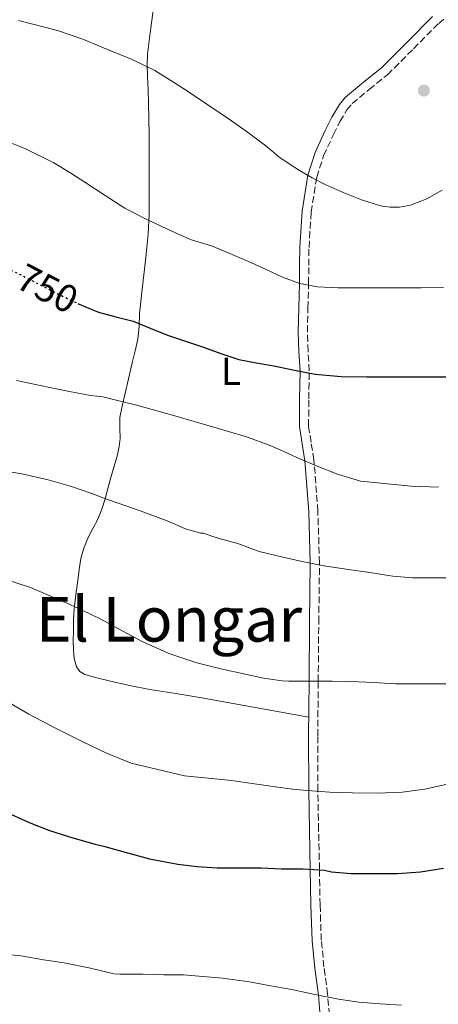
# Model space of a CAD drawing. Units: metres. Extents: x 549575 to 553013, y 4712417 to 4714754.
# Drawn here: x 549843 to 549951, y 4714140 to 4714393 of the extents above; entities that cross this region are included whole.
import ezdxf
from ezdxf.enums import TextEntityAlignment as Align

# ---------------------------------------------------------------- set-up
doc = ezdxf.new("R2010")
doc.units = ezdxf.units.M
doc.header["$MEASUREMENT"] = 0
doc.linetypes.add('DGN Style 3', pattern=[2.435891, 1.739922, -0.695969])
doc.linetypes.add('DGN Style 5', pattern=[1.217945, 0.521977, -0.695969])
for name, color, linetype, lineweight in [('Camino', 7, 'DGN Style 3', 0), ('Cota de curva de nivel directora', 7, 'Continuous', 0), ('Curva de nivel directora', 30, 'Continuous', 30), ('Curva de nivel directora no vista', 30, 'DGN Style 5', 30), ('Curva de nivel intermedia', 30, 'Continuous', 0), ('Etiqueta de uso rústico', 92, 'Continuous', 0), ('Línea de cambio de uso (parcela vista)', 92, 'Continuous', 0), ('Margen derecho', 7, 'Continuous', 0), ('Punto acotado terreno (símbolo)', 7, 'Continuous', 0), ('Texto de Área (paraje) menor', 7, 'Continuous', 0)]:
    doc.layers.add(name, color=color, linetype=linetype, lineweight=lineweight)
doc.styles.add('Style-Arial', font='arial.ttf')

# ---------------------------------------------------------------- blocks, each defined once
blk = doc.blocks.new('5PATER')
at = {"layer": 'Punto acotado terreno (símbolo)', "linetype": 'Continuous', "lineweight": 0}
h = blk.add_hatch(color=51, dxfattribs=at)
edge = h.paths.add_edge_path()
edge.add_ellipse((0, 0), major_axis=(-0.11, -0.111), ratio=0.999422, start_angle=0, end_angle=360)

msp = doc.modelspace()

# ---------------------------------------------------------------- linework, layer by layer
at = {"layer": 'Camino', "color": 7, "linetype": 'DGN Style 3', "lineweight": 0}
for points in [[(549917.34, 4714325.36, 755), (549917.4, 4714330.04, 755.79), (549917.45, 4714334.65, 756.56), (549918, 4714343.77, 758.28), (549919.43, 4714352.71, 760), (549921.22, 4714358.25, 760.66), (549923.75, 4714363.74, 761.23), (549925.39, 4714367.05, 762), (549927.2, 4714370.03, 762.9), (549928.56, 4714371.69, 763.3), (549932.94, 4714375.34, 763.79), (549937.67, 4714379.1, 764.16), (549944.36, 4714385.78, 764.56), (549950.84, 4714392.29, 765), (549954.47, 4714395.16, 766.01)], [(549922.7, 4714137.24, 718.96), (549922.23, 4714142.61, 720), (549921.31, 4714149.6, 721.29), (549920.61, 4714156.46, 722.54), (549920.31, 4714165.55, 723.77), (549920.15, 4714174.74, 725), (549919.92, 4714184.86, 727.49), (549919.74, 4714194.97, 730), (549919.72, 4714209.01, 732.56), (549919.81, 4714223.09, 735), (549919.97, 4714238.28, 737.5), (549920.15, 4714253.52, 740), (549919.73, 4714266.79, 742.37), (549918.73, 4714280.06, 745), (549917.98, 4714284.57, 746.11), (549917.35, 4714288.79, 747.25), (549917.39, 4714295.72, 748.62), (549917.5, 4714302.91, 750), (549917.22, 4714307.98, 751.24), (549917.05, 4714312.91, 752.46), (549917.19, 4714319.09, 753.8), (549917.34, 4714325.36, 755)]]:
    msp.add_polyline3d(points, dxfattribs=at)
at = {"layer": 'Curva de nivel directora', "color": 30, "linetype": 'Continuous', "lineweight": 30, "flags": 128}
for points, elevation in [([(549857.99, 4714320.26), (549858.28, 4714320.12), (549863.3, 4714318.03), (549867.73, 4714316.84), (549872.17, 4714315.68), (549876.59, 4714313.87), (549881.03, 4714312.1), (549885.64, 4714310.58), (549890.25, 4714309.06), (549894.78, 4714307.4), (549899.37, 4714305.87), (549903.85, 4714304.98), (549908.36, 4714304.26), (549913.7, 4714303.14), (549919.08, 4714302.1), (549925.71, 4714301.49), (549932.36, 4714301.39), (549939.61, 4714301.39), (549946.86, 4714301.39), (549952.72, 4714301.41)], 750), ([(549838.93, 4714189.67), (549845.41, 4714186.79), (549850.65, 4714184.67), (549856.61, 4714182.83), (549862.42, 4714181.15), (549864.92, 4714180.56), (549870.15, 4714179.14), (549876.41, 4714177.38), (549883.64, 4714176.03), (549888.66, 4714175.43), (549893.83, 4714175.14), (549899.57, 4714175.11), (549905.26, 4714175.07), (549910.36, 4714174.82), (549915.91, 4714174.8), (549921.48, 4714174.48), (549923.26, 4714174.05), (549928.28, 4714173.63), (549934.5, 4714173.63), (549940.22, 4714173.63), (549946.14, 4714174.05), (549952.04, 4714174.98)], 725)]:
    msp.add_lwpolyline(points, dxfattribs=dict(at, elevation=elevation))
at = {"layer": 'Curva de nivel directora no vista', "color": 30, "linetype": 'DGN Style 5', "lineweight": 30, "elevation": 750, "flags": 128}
msp.add_lwpolyline([(549839.56, 4714329.38), (549843.11, 4714327.7), (549848.24, 4714325.07), (549853.37, 4714322.44), (549857.99, 4714320.26)], dxfattribs=at)
at = {"layer": 'Curva de nivel intermedia', "color": 30, "linetype": 'Continuous', "lineweight": 0, "flags": 128}
for points, elevation in [([(549842.62, 4714393.07), (549852.71, 4714390.48), (549859.22, 4714388.21), (549865.61, 4714385.62), (549871.79, 4714383.08), (549877.78, 4714380.15), (549881.89, 4714377.65), (549885.91, 4714375.03), (549891.18, 4714371.55), (549896.41, 4714368.02), (549901.26, 4714364.58), (549906.02, 4714361.03), (549907.86, 4714359.5)], 760), ([(549836.49, 4714363.24), (549844.3, 4714360.16), (549851.8, 4714356.45), (549855.91, 4714353.91), (549859.98, 4714351.3)], 755), ([(549907.86, 4714359.5), (549909.7, 4714357.97), (549912.31, 4714356.14), (549915.02, 4714354.45), (549918.3, 4714352.61), (549921.64, 4714350.88), (549926.26, 4714348.78), (549931, 4714346.9), (549935.88, 4714345.37), (549938.36, 4714345), (549940.79, 4714345.03), (549943.62, 4714345.59), (549947.77, 4714347.19), (549951.71, 4714349.41)], 760), ([(549859.98, 4714351.3), (549864.99, 4714348), (549870.04, 4714344.77), (549875.36, 4714341.99), (549880.82, 4714339.49), (549884.01, 4714338.03), (549887.22, 4714336.64), (549889.78, 4714335.87), (549892.34, 4714335.11), (549897.11, 4714333.14), (549901.85, 4714331.09), (549906.23, 4714329.08), (549910.63, 4714327.07), (549915.06, 4714325.38), (549919.67, 4714324.5), (549924.87, 4714324.32), (549930.07, 4714324.27), (549935.31, 4714324.27), (549940.55, 4714324.27), (549946.3, 4714324.3), (549952.06, 4714324.37)], 755), ([(549842.17, 4714300.47), (549850.33, 4714298.71), (549855.76, 4714297.63), (549861.21, 4714296.63), (549862.81, 4714296.46), (549864.41, 4714296.26), (549873.4, 4714294), (549882.33, 4714291.52), (549889.13, 4714289.59), (549895.91, 4714287.6), (549901.6, 4714285.84), (549907.19, 4714283.81), (549910.76, 4714282.26), (549914.3, 4714280.66), (549919.51, 4714278.44), (549924.79, 4714276.32), (549930.69, 4714274.52), (549943.79, 4714273.23), (549950.81, 4714273.04)], 745), ([(549836.2, 4714277.6), (549843.56, 4714276.48), (549850.28, 4714274.93), (549856.33, 4714273.2), (549861.32, 4714271.51), (549866.09, 4714269.68), (549873.06, 4714267.31), (549880.92, 4714264.39), (549885.66, 4714262.31), (549889.51, 4714261.2), (549890.28, 4714261.17), (549891.46, 4714260.79), (549891.94, 4714260.56), (549894.31, 4714259.83), (549899.14, 4714258.51), (549904.62, 4714256.5), (549910.33, 4714255.06), (549915.69, 4714253.92), (549921.29, 4714252.79), (549927.66, 4714251.84), (549933.11, 4714251.07), (549939.03, 4714250.08), (549944.07, 4714249.65), (549950.02, 4714249.65), (549956.01, 4714249.68)], 740), ([(549838.87, 4714249.4), (549845.73, 4714247.17), (549854.18, 4714243.59), (549859.05, 4714241.34), (549863.9, 4714239.04), (549869.38, 4714236.1), (549874.86, 4714233.14), (549881.59, 4714230.14), (549888.57, 4714227.79), (549894.76, 4714226.26), (549901, 4714224.91), (549905.76, 4714223.85), (549910.57, 4714223.17), (549912.27, 4714223.13), (549913.98, 4714223.12), (549916.29, 4714223.11), (549918.6, 4714223.11), (549923.42, 4714223.08), (549928.23, 4714223.06), (549934, 4714222.74), (549939.77, 4714222.43), (549944.92, 4714222.43), (549950.07, 4714222.43), (549956.09, 4714222.43)], 735), ([(549839.18, 4714218.21), (549845.29, 4714214.61), (549852.22, 4714211.01), (549859.19, 4714207.47), (549865.33, 4714204.59), (549871.64, 4714202.05), (549885.43, 4714198.79), (549891.46, 4714198.17), (549897.48, 4714197.54), (549903.45, 4714196.67), (549909.43, 4714195.83), (549913.18, 4714195.37), (549916.94, 4714194.98), (549922.81, 4714194.58), (549928.68, 4714194.35), (549935.04, 4714194.31), (549941.4, 4714194.58), (549947.23, 4714195.36), (549953, 4714196.64)], 730), ([(549836.81, 4714153.06), (549843.34, 4714152.44), (549849.11, 4714151.42), (549854.46, 4714150.7), (549861.18, 4714149.26), (549867.19, 4714147.86), (549868.79, 4714147.74), (549874.78, 4714147.72), (549880.04, 4714147.59), (549885.15, 4714147.59), (549890.15, 4714147.14), (549895.16, 4714146.71), (549902.14, 4714145.81), (549907.13, 4714144.81), (549913, 4714143.78), (549918.95, 4714142.53), (549925.03, 4714141.32), (549930.27, 4714140.57), (549935.8, 4714140.1), (549941.24, 4714139.81)], 720)]:
    msp.add_lwpolyline(points, dxfattribs=dict(at, elevation=elevation))
at = {"layer": 'Línea de cambio de uso (parcela vista)', "color": 92, "linetype": 'Continuous', "lineweight": 0}
msp.add_polyline3d([(549917.39, 4714213.82, 733.39), (549903.62, 4714216.33, 733.34), (549889.85, 4714218.85, 733.3), (549883.18, 4714219.91, 733.16), (549876.49, 4714220.96, 732.98), (549871.24, 4714222.04, 733), (549866, 4714223.23, 733.02), (549862.86, 4714223.98, 732.81), (549859.76, 4714224.87, 732.54), (549858.49, 4714225.59, 732.48), (549857.6, 4714226.8, 732.53), (549856.97, 4714228.95, 732.83), (549856.8, 4714231.12, 733.18), (549856.77, 4714233.56, 733.64), (549856.78, 4714236, 734.02), (549856.83, 4714238.86, 734.29), (549856.99, 4714241.73, 734.54), (549857.42, 4714245.38, 734.87), (549857.9, 4714249.01, 735.2), (549858.28, 4714251.84, 735.74), (549858.7, 4714254.64, 736.38), (549859.44, 4714257.3, 736.61), (549860.53, 4714259.89, 736.94), (549861.83, 4714262.34, 737.7), (549863.1, 4714264.77, 738.48), (549864.11, 4714267.38, 739.19), (549864.96, 4714269.99, 739.9), (549865.69, 4714272.71, 741.08), (549866.41, 4714275.47, 742.29), (549867.31, 4714278.39, 742.75), (549868.19, 4714281.33, 743.17), (549868.61, 4714283.43, 743.93), (549868.83, 4714285.54, 744.66), (549868.74, 4714288.21, 745.13), (549868.78, 4714290.9, 745.58), (549869.38, 4714293.82, 746.35), (549870.03, 4714296.74, 747.1), (549870.96, 4714300.9, 747.39), (549871.89, 4714305.03, 747.7), (549872.67, 4714308.05, 748.51), (549873.39, 4714311.06, 749.52), (549873.7, 4714314.35, 750.9), (549873.85, 4714317.67, 752.19), (549874.16, 4714320.78, 752.94), (549874.48, 4714323.97, 753.44), (549874.91, 4714327.65, 753.78), (549875.34, 4714331.31, 754.18), (549875.71, 4714334.7, 754.9), (549876.02, 4714338.08, 755.65), (549876.26, 4714343.16, 756.57), (549876.32, 4714348.27, 757.22), (549876.29, 4714352.47, 757.39), (549876.27, 4714356.66, 757.52), (549876.27, 4714360.21, 757.76), (549876.27, 4714363.76, 758), (549876.23, 4714367.77, 758.12), (549876.14, 4714371.78, 758.22), (549876.02, 4714375.23, 759.08), (549875.87, 4714378.66, 760.02), (549875.82, 4714381.52, 759.98), (549875.89, 4714384.37, 760.02), (549876.62, 4714390.6, 761.04), (549877.46, 4714396.83, 762.1)], dxfattribs=at)
at = {"layer": 'Margen derecho', "color": 7, "linetype": 'Continuous', "lineweight": 0}
msp.add_polyline3d([(549920.35, 4714137.01, 718.96), (549919.88, 4714142.35, 720), (549918.96, 4714149.33, 721.29), (549918.25, 4714156.3, 722.54), (549917.95, 4714165.49, 723.77), (549917.78, 4714174.69, 725), (549917.56, 4714184.81, 727.49), (549917.38, 4714194.95, 730), (549917.36, 4714209.02, 732.56), (549917.45, 4714223.11, 735), (549917.61, 4714238.3, 737.5), (549917.79, 4714253.5, 740), (549917.37, 4714266.67, 742.37), (549916.38, 4714279.77, 745), (549915.65, 4714284.2, 746.11), (549914.99, 4714288.62, 747.25), (549915.03, 4714295.74, 748.62), (549915.14, 4714302.86, 750), (549914.86, 4714307.87, 751.24), (549914.69, 4714312.9, 752.46), (549914.82, 4714319.14, 753.8), (549914.98, 4714325.41, 755), (549915.04, 4714330.07, 755.79), (549915.09, 4714334.74, 756.56), (549915.65, 4714344.03, 758.28), (549917.13, 4714353.26, 760), (549919.02, 4714359.11, 760.66), (549921.62, 4714364.75, 761.23), (549923.31, 4714368.19, 762), (549925.27, 4714371.41, 762.9), (549926.88, 4714373.36, 763.3), (549931.45, 4714377.17, 763.79), (549936.1, 4714380.86, 764.16), (549942.68, 4714387.45, 764.56), (549949.27, 4714394.05, 765)], dxfattribs=at)

# ---------------------------------------------------------------- block references
at = {"layer": 'Punto acotado terreno (símbolo)', "color": 7, "linetype": 'Continuous', "lineweight": 0, "xscale": 10, "yscale": 10, "zscale": 10}
msp.add_blockref('5PATER', (549947.02, 4714375.02, 763.1), dxfattribs=at)

# ---------------------------------------------------------------- texts
at = {"layer": 'Cota de curva de nivel directora', "color": 7, "linetype": 'Continuous', "lineweight": 0, "style": 'Style-Arial'}
msp.add_text('750', height=7, rotation=332.8837, dxfattribs=at).set_placement((549850.12, 4714324.1, 750), align=Align.MIDDLE_CENTER)
at = {"layer": 'Etiqueta de uso rústico', "color": 92, "linetype": 'Continuous', "lineweight": 0, "style": 'Style-Arial'}
msp.add_text('L', height=7, dxfattribs=at).set_placement((549897.33, 4714302.81, 748.95), align=Align.MIDDLE_CENTER)
at = {"layer": 'Texto de Área (paraje) menor', "color": 7, "linetype": 'Continuous', "lineweight": 0, "style": 'Style-Arial'}
msp.add_text('El Longar', height=11.5, dxfattribs=at).set_placement((549881.4, 4714239.04, 735), align=Align.MIDDLE_CENTER)

doc.saveas('drawing.dxf')
